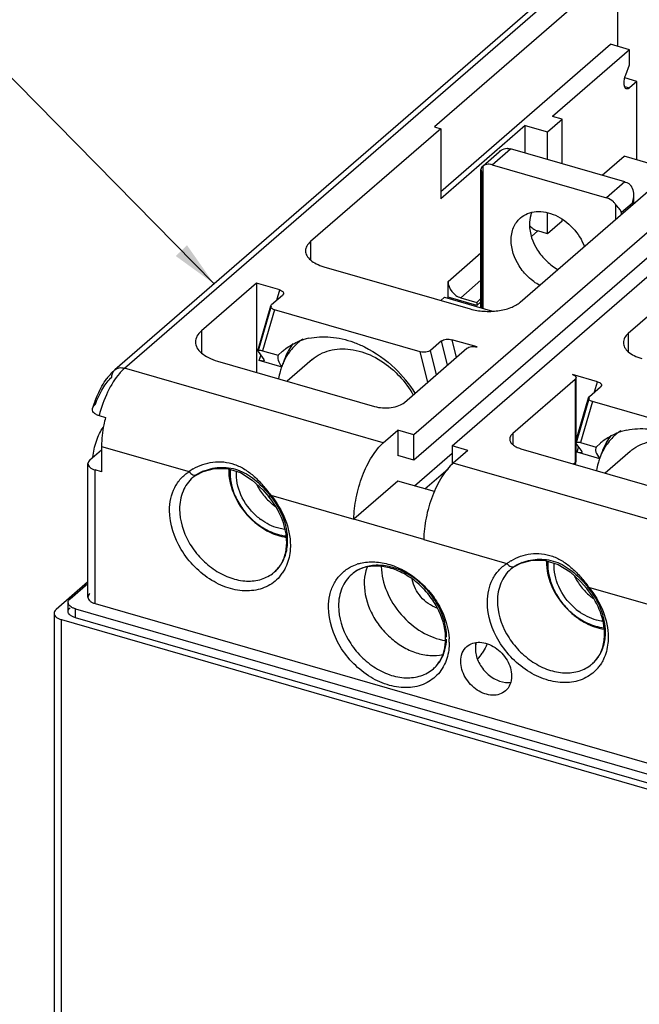
# Model space of a CAD drawing. Units: inches. Extents: x 0 to 71, y -25 to 22.
# Drawn here: x 26.5 to 29, y 13.1 to 17.1 of the extents above; entities that cross this region are included whole.
import ezdxf

# ---------------------------------------------------------------- set-up
doc = ezdxf.new("R2010")
doc.units = ezdxf.units.IN
doc.header["$LTSCALE"] = 1.87
doc.header["$MEASUREMENT"] = 0
doc.layers.get('0').update_dxf_attribs({"linetype": 'CONTINUOUS'})
doc.styles.get("Standard").update_dxf_attribs({"font": 'txt', "width": 0.8})
doc.dimstyles.get("Standard").update_dxf_attribs({"dimtxt": 0.15625, "dimasz": 0.1875, "dimexe": 0.18, "dimexo": 0.0625, "dimgap": 0.09, "dimtad": 0, "dimtih": 1, "dimtoh": 1, "dimzin": 0, "dimdsep": 46, "dimtxsty": 'STANDARD', "dimblk": '_FILLED', "dimblk1": '_FILLED', "dimblk2": '_FILLED', "dimcen": 0.09, "dimadec": 0, "dimazin": 0, "dimtp": 0.01, "dimtm": 0.01, "dimtfac": 1, "dimtofl": 0, "dimtmove": 0, "dimatfit": 3, "dimldrblk": '_FILLED', "dimfxl": 1, "dimtolj": 1, "dimtzin": 0, "dimarcsym": 0})

# ---------------------------------------------------------------- blocks, each defined once
blk = doc.blocks.new('_FILLED')
at = {"color": 0, "linetype": 'ByBlock'}
blk.add_solid([(0, 0), (-1, 0.167), (-1, -0.167)], dxfattribs=at)

msp = doc.modelspace()

# ---------------------------------------------------------------- linework, layer by layer
at = {"color": 9, "linetype": 'Continuous'}
for p, q in [((26.9709, 15.661), (28.8607, 17.2976)), ((28.982, 16.7937), (29.0025, 16.7878)), ((28.4492, 16.4787), (28.523, 16.5426)), ((28.4134, 15.9009), (28.4134, 16.4744)), ((28.4069, 16.45), (28.4069, 15.9028)), ((28.9833, 16.4098), (28.9095, 16.3458)), ((28.9453, 16.3209), (28.9453, 16.2577)), ((28.9695, 16.2876), (29.0123, 16.3247)), ((29.0123, 16.3247), (29.0123, 16.3157)), ((28.9695, 16.2786), (28.9695, 16.2876)), ((28.6334, 16.2125), (28.6076, 16.1901)), ((27.7185, 16.1697), (27.7185, 16.0959)), ((28.2722, 16.0099), (28.4046, 16.1245)), ((28.4046, 16.0143), (28.3233, 15.944)), ((27.5832, 15.9344), (27.5951, 15.9752)), ((27.5608, 15.9108), (27.5085, 15.7305)), ((27.5742, 15.896), (27.5262, 15.7308)), ((27.2799, 15.8105), (27.2799, 15.7219)), ((28.9971, 15.8006), (28.9971, 15.7268)), ((28.2702, 15.673), (28.2461, 15.7702)), ((28.2873, 15.7754), (28.3052, 15.7033)), ((28.1909, 15.6044), (28.1605, 15.7267)), ((28.2259, 15.6347), (28.2018, 15.7319)), ((27.5128, 15.6921), (27.5188, 15.7125)), ((28.0117, 15.3605), (26.9709, 15.661)), ((28.7831, 15.6152), (28.7831, 15.2812)), ((28.8618, 15.5653), (28.8736, 15.6061)), ((28.8394, 15.5417), (28.7871, 15.3614)), ((28.8528, 15.5269), (28.8048, 15.3617)), ((28.5321, 15.3978), (28.5321, 15.3545)), ((26.8784, 15.3467), (27.2307, 15.245)), ((28.1372, 15.1879), (28.2881, 15.3186)), ((28.7914, 15.323), (28.7973, 15.3434)), ((29.2902, 14.9914), (28.293, 15.2793)), ((28.7831, 15.2812), (28.7812, 15.2748)), ((26.8528, 14.7148), (26.8528, 15.2518)), ((27.2458, 15.2215), (27.2454, 15.2211)), ((27.2612, 15.2329), (27.2627, 15.234)), ((27.2612, 15.2328), (27.2612, 15.2329)), ((27.5591, 15.1502), (27.8936, 15.0537)), ((28.1748, 14.9725), (28.5093, 14.8759)), ((28.5244, 14.8524), (28.5239, 14.852)), ((28.5398, 14.8638), (28.5413, 14.8649)), ((28.5398, 14.8637), (28.5398, 14.8638)), ((27.574, 14.8417), (27.5741, 14.8418)), ((28.8377, 14.7811), (29.1721, 14.6846)), ((26.7735, 14.6576), (26.7735, 14.6934)), ((26.717, 12.9292), (26.717, 14.65)), ((28.8526, 14.4726), (28.8527, 14.4727))]:
    msp.add_line(p, q, dxfattribs=at)
at = {"color": 6, "linetype": 'Continuous'}
for p, q in [((28.822, 17.2911), (26.9322, 15.6545)), ((28.9553, 17.2703), (28.2171, 16.631)), ((28.9553, 16.9549), (28.9553, 17.2703)), ((29.9654, 16.9787), (28.1347, 15.3932)), ((28.2427, 16.3718), (28.9258, 16.9634)), ((29.0025, 16.9412), (28.6924, 16.6727)), ((29.0025, 16.9412), (28.9258, 16.9634)), ((29.0025, 16.8804), (29.0025, 16.9412)), ((28.2881, 15.3489), (30.1188, 16.9344)), ((29.9654, 16.8764), (28.1347, 15.2909)), ((28.9868, 16.8397), (29.0025, 16.8804)), ((29.032, 16.8134), (28.9833, 16.8275)), ((29.032, 16.8134), (29.0025, 16.7878)), ((29.032, 16.498), (29.032, 16.8134)), ((28.7308, 16.6617), (28.6924, 16.6727)), ((28.2171, 16.631), (28.2427, 16.6236)), ((28.5822, 16.6364), (28.2427, 16.3423)), ((28.5822, 16.5256), (28.5822, 16.6364)), ((28.5822, 16.6364), (28.6717, 16.6105)), ((28.6717, 16.6105), (28.7308, 16.6617)), ((28.7308, 16.4827), (28.7308, 16.6617)), ((28.2427, 16.6236), (27.7185, 16.1697)), ((28.2427, 16.6236), (28.2427, 16.3423)), ((28.6717, 16.4997), (28.6717, 16.6105)), ((28.4133, 16.4746), (28.4784, 16.531)), ((28.9833, 16.4098), (28.523, 16.5426)), ((28.8917, 16.4362), (28.9803, 16.5129)), ((29.2007, 16.4493), (28.9803, 16.5129)), ((28.4134, 16.4744), (28.4108, 16.4723)), ((28.4492, 16.4787), (28.9095, 16.3458)), ((28.4046, 16.46), (28.4069, 16.45)), ((28.4046, 15.9035), (28.4046, 16.4599)), ((28.5624, 15.9261), (29.0865, 16.38)), ((29.0183, 16.3579), (29.0183, 16.3209)), ((28.6717, 16.2014), (28.6717, 16.285)), ((28.7308, 16.2525), (28.6717, 16.2014)), ((28.7308, 16.2525), (28.7308, 16.2594)), ((29.5212, 16.2545), (28.9971, 15.8006)), ((28.6717, 16.2014), (28.6334, 16.2125)), ((27.7726, 16.0688), (28.3607, 15.8991)), ((27.5013, 16.0022), (27.2799, 15.8105)), ((27.5013, 16.0022), (27.5013, 15.6442)), ((27.5951, 15.9752), (27.5013, 16.0022)), ((28.2722, 15.9459), (28.2722, 16.0099)), ((27.5625, 15.9164), (27.6068, 15.9548)), ((27.6103, 15.9599), (27.6068, 15.9548)), ((27.5589, 15.9113), (27.5625, 15.9164)), ((28.2427, 15.9331), (28.2574, 15.9459)), ((28.2574, 15.9459), (28.4504, 15.8902)), ((28.2685, 15.9427), (28.2722, 15.9459)), ((28.3873, 15.9127), (28.2722, 15.9459)), ((28.3233, 15.944), (28.3873, 15.9255)), ((28.3873, 15.9255), (28.4046, 15.9405)), ((28.4046, 15.9277), (28.3873, 15.9127)), ((28.3873, 15.9255), (28.3873, 15.9127)), ((27.5066, 15.731), (27.5589, 15.9113)), ((28.1605, 15.7267), (27.5742, 15.896)), ((28.2461, 15.7702), (28.2018, 15.7319)), ((28.3887, 15.7461), (28.2873, 15.7754)), ((27.5077, 15.7277), (27.5066, 15.731)), ((27.5077, 15.7277), (27.5314, 15.6952)), ((27.5262, 15.7308), (27.5893, 15.7126)), ((27.5893, 15.7126), (27.6067, 15.7292)), ((28.0974, 15.5233), (28.3483, 15.7407)), ((27.3447, 15.6895), (27.9763, 15.5071)), ((27.6046, 15.6656), (27.5128, 15.6921)), ((27.5314, 15.6952), (27.5325, 15.6919)), ((27.7257, 15.6957), (27.625, 15.6085)), ((28.8736, 15.6061), (28.7722, 15.6354)), ((28.7831, 15.6152), (28.5321, 15.3978)), ((28.787, 15.3683), (28.787, 15.6226)), ((28.8411, 15.5473), (28.8853, 15.5857)), ((28.8889, 15.5908), (28.8853, 15.5857)), ((28.7852, 15.3619), (28.8375, 15.5422)), ((28.8375, 15.5422), (28.8411, 15.5473)), ((29.4391, 15.3576), (28.8528, 15.5269)), ((26.8686, 15.4701), (26.8942, 15.4627)), ((28.0117, 15.3605), (28.0707, 15.4117)), ((28.0707, 15.4117), (28.0707, 15.3094)), ((28.1347, 15.3932), (28.0707, 15.4117)), ((28.1347, 15.2909), (28.1347, 15.3932)), ((28.7862, 15.3586), (28.7852, 15.3619)), ((28.7862, 15.3586), (28.81, 15.3261)), ((28.787, 15.2891), (28.787, 15.3586)), ((28.8048, 15.3617), (28.8679, 15.3435)), ((28.8679, 15.3435), (28.8852, 15.3601)), ((26.8312, 15.2922), (26.8784, 15.333)), ((26.8784, 15.3467), (26.8784, 15.2445)), ((28.2881, 15.3489), (28.2881, 15.274)), ((28.352, 15.3305), (28.2881, 15.3489)), ((28.352, 15.3305), (28.293, 15.2793)), ((28.5645, 15.3373), (29.2549, 15.138)), ((28.8832, 15.2965), (28.7914, 15.323)), ((28.81, 15.3261), (28.8111, 15.3228)), ((29.0043, 15.3266), (28.9036, 15.2394)), ((28.1347, 15.2909), (28.0707, 15.3094)), ((28.7771, 15.276), (28.7831, 15.2812)), ((28.7867, 15.2865), (28.7831, 15.2812)), ((28.7866, 15.2865), (28.7831, 15.2742)), ((28.787, 15.289), (28.7867, 15.2865)), ((26.8233, 14.7404), (26.8233, 15.2774)), ((26.8784, 15.2445), (26.8528, 15.2518)), ((27.2611, 15.2328), (27.2867, 15.2458)), ((28.1789, 15.1759), (28.2723, 15.2567)), ((27.261, 15.2327), (27.2458, 15.2215)), ((28.0707, 15.2071), (27.8936, 15.0537)), ((28.2175, 15.1647), (28.0707, 15.2071)), ((28.1748, 14.9725), (27.8936, 15.0537)), ((28.5396, 14.8636), (28.5244, 14.8524)), ((28.5397, 14.8637), (28.5653, 14.8767)), ((26.8224, 14.8003), (26.6954, 14.6904)), ((26.7519, 14.7337), (26.8233, 14.7956)), ((26.744, 14.6832), (26.744, 14.719)), ((26.7735, 14.6934), (30.4967, 13.6186)), ((26.8528, 14.7148), (30.4942, 13.6637)), ((26.6875, 14.6756), (26.6875, 12.9036)), ((26.717, 14.65), (30.5119, 13.5546)), ((30.4967, 13.5828), (26.7735, 14.6576))]:
    msp.add_line(p, q, dxfattribs=at)
for points in [[(27.2867, 15.2458), (27.3322, 15.2576), (27.3842, 15.2571), (27.4366, 15.2413), (27.4848, 15.2111), (27.5267, 15.172), (27.5512, 15.1441)], [(28.5653, 14.8767), (28.6108, 14.8885), (28.6628, 14.888), (28.7152, 14.8722), (28.7633, 14.8421), (28.8053, 14.8029), (28.8298, 14.7751)]]:
    msp.add_lwpolyline(points, dxfattribs=at)
for centre, radius, start, end in [((28.6593, 16.286), 0.0785, 221.0903, 224.4763), ((27.8114, 15.5969), 0.2193, 130.9098, 146.3047), ((27.8383, 15.615), 0.2384, 142.5701, 150.7196), ((27.762, 15.5425), 0.2436, 107.9708, 113.219), ((27.81, 15.5984), 0.2173, 129.5491, 130.8678), ((27.8105, 15.5976), 0.2182, 124.0499, 129.5434), ((27.7641, 15.5364), 0.25, 106.7684, 107.9868), ((27.7659, 15.5298), 0.2568, 102.0863, 106.7519), ((27.8459, 15.6106), 0.2471, 150.7032, 153.1463), ((27.8343, 15.5703), 0.1659, 130.9044, 134.7385), ((27.8481, 15.5787), 0.2605, 160.289, 162.489), ((27.6932, 15.277), 0.5293, 32.3569, 46.3169), ((27.1051, 15.4667), 0.2556, 139.354, 143.306), ((27.2835, 15.3664), 0.4611, 159.1118, 163.0693), ((29.0406, 15.1734), 0.2436, 107.9708, 113.219), ((29.0891, 15.2285), 0.2182, 124.0396, 129.5434), ((29.0426, 15.1673), 0.25, 106.7684, 107.9868), ((29.0445, 15.1607), 0.2568, 102.0863, 106.7519), ((29.1245, 15.2415), 0.2471, 150.7032, 153.1463), ((29.09, 15.2278), 0.2193, 130.9098, 146.3047), ((29.1168, 15.2459), 0.2384, 142.5701, 150.7196), ((29.0885, 15.2293), 0.2173, 129.5491, 130.8678), ((29.1129, 15.2012), 0.1659, 130.9044, 134.7385), ((29.1267, 15.2096), 0.2605, 160.289, 162.489), ((27.729, 15.3077), 0.2537, 222.5932, 228.0599), ((27.7251, 15.3035), 0.2479, 228.0783, 230.0459), ((27.7241, 15.3023), 0.2465, 230.0432, 233.0092), ((27.6926, 15.2753), 0.3065, 227.6323, 228.0782), ((27.6765, 15.2608), 0.2835, 228.0784, 228.5104), ((27.6653, 15.2515), 0.2468, 228.0723, 233.5584), ((27.4022, 14.9612), 0.2209, 2.0041, 2.8962), ((27.9737, 14.7259), 0.1388, 111.2595, 114.0878), ((29.0076, 14.9386), 0.2537, 222.5932, 228.0599), ((29.0036, 14.9344), 0.2479, 228.0783, 230.0459), ((29.0027, 14.9333), 0.2465, 230.0432, 233.0092), ((28.9439, 14.8824), 0.2468, 228.0723, 233.5584), ((28.9711, 14.9062), 0.3065, 227.6323, 228.0782), ((28.955, 14.8917), 0.2835, 228.0784, 228.5104), ((28.9686, 14.9034), 0.3027, 228.0678, 236.5795), ((28.0472, 14.5721), 0.2151, 0.0055, 1.761), ((28.6808, 14.5921), 0.2209, 2.0041, 2.8962), ((28.4667, 14.5352), 0.0844, 164.3861, 170.2921), ((28.1289, 14.5931), 0.2583, 350.2713, 351.9529), ((28.2457, 14.623), 0.1962, 317.8614, 326.55), ((28.1215, 14.5556), 0.1382, 327.7347, 329.4392), ((28.513, 14.4824), 0.0851, 271.7558, 277.467)]:
    msp.add_arc(centre, radius, start, end, dxfattribs=at)
at = {"color": 9, "linetype": 'Continuous'}
for centre, radius, start, end in [((26.9541, 15.6293), 0.0333, 130.873, 139.2405), ((27.3399, 15.1012), 0.1806, 120.9078, 127.2015), ((27.3521, 15.091), 0.1686, 116.6704, 119.863), ((27.3579, 15.0794), 0.1815, 111.3832, 116.669), ((27.3383, 15.1137), 0.1421, 122.9468, 130.6566), ((27.3466, 15.1005), 0.1576, 119.8711, 122.1518), ((28.6185, 14.7321), 0.1806, 120.9078, 127.2015), ((27.4798, 14.9502), 0.1437, 311.0369, 325.3029), ((27.4774, 14.9519), 0.1467, 325.2776, 325.791), ((27.979, 14.7224), 0.1446, 115.7232, 125.3804), ((27.9614, 14.7064), 0.1755, 106.201, 108.1533), ((28.6169, 14.7446), 0.1421, 122.9468, 130.6566), ((28.6252, 14.7314), 0.1576, 119.8711, 122.1518), ((28.6306, 14.7219), 0.1686, 116.6704, 119.863), ((28.6364, 14.7103), 0.1815, 111.3832, 116.669), ((27.4815, 14.9484), 0.1412, 306.4662, 310.907), ((27.4722, 14.9286), 0.1619, 318.7725, 325.1993), ((27.9772, 14.7253), 0.1413, 125.4304, 130.9064), ((28.0294, 14.5593), 0.2478, 0.0169, 3.2803), ((28.1135, 14.5648), 0.1504, 327.3337, 330.3942), ((28.7584, 14.5811), 0.1437, 311.0369, 325.3029), ((28.756, 14.5828), 0.1467, 325.2776, 325.791), ((28.7601, 14.5793), 0.1412, 306.4662, 310.907), ((28.7508, 14.5595), 0.1619, 318.7725, 325.1993)]:
    msp.add_arc(centre, radius, start, end, dxfattribs=at)
at = {"color": 6, "linetype": 'Continuous'}
for centre in [(27.9855, 15.5301), (29.264, 15.161)]:
    msp.add_ellipse(centre, major_axis=(0.3968, -0.1813), ratio=0.208712, start_param=3.125981, end_param=3.531008, dxfattribs=at)
for points, knots in [([(28.9902, 16.7836), (28.9888, 16.784), (28.986, 16.7858), (28.9831, 16.7902), (28.9811, 16.7963), (28.9799, 16.8067), (28.9811, 16.8217), (28.9845, 16.8337), (28.9868, 16.8397)], [0, 0, 0, 0, 0.071888, 0.156577, 0.260373, 0.384101, 0.678238, 1, 1, 1, 1]), ([(29.0025, 16.7878), (29.0006, 16.7862), (28.9968, 16.7836), (28.9921, 16.7831), (28.9902, 16.7836)], [0, 0, 0, 0, 0.560832, 1, 1, 1, 1]), ([(28.4786, 16.5312), (28.4809, 16.5332), (28.4901, 16.5402), (28.5017, 16.545), (28.5102, 16.5447)], [0, 0, 0, 0, 0.265262, 1, 1, 1, 1]), ([(28.5102, 16.5447), (28.5113, 16.5447), (28.5156, 16.5444), (28.5199, 16.5436), (28.523, 16.5426)], [0, 0, 0, 0, 0.243466, 1, 1, 1, 1]), ([(28.4068, 16.4679), (28.4064, 16.4672), (28.4051, 16.4648), (28.4046, 16.462), (28.4046, 16.46)], [0, 0, 0, 0, 0.26255, 1, 1, 1, 1]), ([(28.4108, 16.4724), (28.4104, 16.472), (28.4089, 16.4707), (28.4076, 16.4691), (28.4068, 16.4679)], [0, 0, 0, 0, 0.271796, 1, 1, 1, 1]), ([(28.4492, 16.4787), (28.4471, 16.4793), (28.4388, 16.4812), (28.4299, 16.481), (28.4239, 16.4793)], [0, 0, 0, 0, 0.265095, 1, 1, 1, 1]), ([(28.9833, 16.4098), (28.9844, 16.4095), (28.9888, 16.408), (28.993, 16.4061), (28.9961, 16.4045)], [0, 0, 0, 0, 0.244559, 1, 1, 1, 1]), ([(28.9961, 16.4045), (29, 16.4023), (29.007, 16.3964), (29.0161, 16.3809), (29.0182, 16.3672), (29.0183, 16.3582)], [0, 0, 0, 0, 0.249557, 0.497877, 1, 1, 1, 1]), ([(29.0183, 16.3582), (29.0183, 16.3554), (29.0177, 16.344), (29.0151, 16.3328), (29.0123, 16.3247)], [0, 0, 0, 0, 0.247989, 1, 1, 1, 1]), ([(28.9453, 16.3209), (28.9429, 16.3239), (28.9331, 16.3347), (28.9199, 16.3428), (28.9095, 16.3458)], [0, 0, 0, 0, 0.259525, 1, 1, 1, 1]), ([(28.9695, 16.2876), (28.9671, 16.2931), (28.9592, 16.3045), (28.9501, 16.3148), (28.9453, 16.3209)], [0, 0, 0, 0, 0.432333, 1, 1, 1, 1]), ([(28.5634, 16.2649), (28.5719, 16.2723), (28.5922, 16.2845), (28.6277, 16.2921), (28.6662, 16.2893), (28.7192, 16.2718), (28.7786, 16.2275), (28.8108, 16.1766), (28.821, 16.149)], [0, 0, 0, 0, 0.104661, 0.214131, 0.33154, 0.457633, 0.727466, 1, 1, 1, 1]), ([(28.6083, 16.2872), (28.6069, 16.2835), (28.6018, 16.268), (28.5997, 16.2516), (28.5997, 16.2392)], [0, 0, 0, 0, 0.242026, 1, 1, 1, 1]), ([(28.5259, 16.1753), (28.5259, 16.1925), (28.5315, 16.2262), (28.5514, 16.2545), (28.5634, 16.2649)], [0, 0, 0, 0, 0.520081, 1, 1, 1, 1]), ([(28.5997, 16.2392), (28.5997, 16.2031), (28.6193, 16.1471), (28.667, 16.0896), (28.6984, 16.0664), (28.7151, 16.0573)], [0, 0, 0, 0, 0.484355, 0.744624, 1, 1, 1, 1]), ([(28.6175, 16.2196), (28.6187, 16.2188), (28.6238, 16.2159), (28.6292, 16.2137), (28.6334, 16.2125)], [0, 0, 0, 0, 0.256982, 1, 1, 1, 1]), ([(27.7185, 16.1697), (27.7127, 16.1646), (27.703, 16.1537), (27.6988, 16.1394), (27.6988, 16.1328)], [0, 0, 0, 0, 0.539103, 1, 1, 1, 1]), ([(28.6413, 15.9934), (28.6246, 16.0025), (28.5932, 16.0257), (28.5455, 16.0832), (28.5259, 16.1392), (28.5259, 16.1753)], [0, 0, 0, 0, 0.255364, 0.515637, 1, 1, 1, 1]), ([(27.6988, 16.1328), (27.6988, 16.1262), (27.703, 16.1118), (27.7191, 16.0938), (27.743, 16.079), (27.7621, 16.0719), (27.7726, 16.0688)], [0, 0, 0, 0, 0.190672, 0.413758, 0.683991, 1, 1, 1, 1]), ([(28.2722, 16.0099), (28.2722, 15.9955), (28.2841, 15.9664), (28.3092, 15.948), (28.3233, 15.944)], [0, 0, 0, 0, 0.494103, 1, 1, 1, 1]), ([(27.5951, 15.9752), (27.5975, 15.9745), (27.6019, 15.9728), (27.6073, 15.9693), (27.6106, 15.9648), (27.6107, 15.9613), (27.6103, 15.9599)], [0, 0, 0, 0, 0.322149, 0.59217, 0.809011, 1, 1, 1, 1]), ([(28.3607, 15.8991), (28.3785, 15.8939), (28.4159, 15.888), (28.4716, 15.8897), (28.522, 15.9013), (28.5514, 15.9165), (28.5624, 15.9261)], [0, 0, 0, 0, 0.263788, 0.537902, 0.791537, 1, 1, 1, 1]), ([(27.5742, 15.896), (27.5717, 15.8967), (27.5673, 15.8984), (27.562, 15.9019), (27.5586, 15.9064), (27.5585, 15.9098), (27.5589, 15.9113)], [0, 0, 0, 0, 0.322148, 0.59217, 0.809012, 1, 1, 1, 1]), ([(27.2799, 15.8105), (27.2729, 15.8044), (27.2612, 15.7913), (27.2562, 15.7741), (27.2562, 15.7662)], [0, 0, 0, 0, 0.538951, 1, 1, 1, 1]), ([(28.9971, 15.8006), (28.9913, 15.7955), (28.9815, 15.7847), (28.9774, 15.7703), (28.9774, 15.7637)], [0, 0, 0, 0, 0.539103, 1, 1, 1, 1]), ([(27.2562, 15.7662), (27.2562, 15.7583), (27.2612, 15.741), (27.2805, 15.7194), (27.3092, 15.7016), (27.3321, 15.6931), (27.3447, 15.6895)], [0, 0, 0, 0, 0.190742, 0.41374, 0.683954, 1, 1, 1, 1]), ([(27.6066, 15.7293), (27.611, 15.7331), (27.6293, 15.7477), (27.6498, 15.7594), (27.666, 15.7663)], [0, 0, 0, 0, 0.248693, 1, 1, 1, 1]), ([(27.7122, 15.7809), (27.7407, 15.7871), (27.8023, 15.7899), (27.862, 15.7758), (27.8916, 15.7651)], [0, 0, 0, 0, 0.480714, 1, 1, 1, 1]), ([(27.8916, 15.7651), (27.9067, 15.7597), (27.9676, 15.7338), (28.0225, 15.6944), (28.0588, 15.6598)], [0, 0, 0, 0, 0.242136, 1, 1, 1, 1]), ([(28.2461, 15.7702), (28.2483, 15.7722), (28.2544, 15.7752), (28.2683, 15.7782), (28.28, 15.7775), (28.2873, 15.7754)], [0, 0, 0, 0, 0.209603, 0.465116, 1, 1, 1, 1]), ([(28.9774, 15.7637), (28.9774, 15.7571), (28.9815, 15.7427), (28.9976, 15.7247), (29.0216, 15.7099), (29.0407, 15.7028), (29.0512, 15.6998)], [0, 0, 0, 0, 0.190672, 0.413758, 0.683991, 1, 1, 1, 1]), ([(27.5066, 15.731), (27.5071, 15.7328), (27.5123, 15.7335), (27.5184, 15.7328), (27.5234, 15.7316), (27.5262, 15.7308)], [0, 0, 0, 0, 0.273763, 0.566498, 1, 1, 1, 1]), ([(27.6289, 15.7186), (27.6263, 15.7146), (27.616, 15.6981), (27.6079, 15.6803), (27.6029, 15.6665)], [0, 0, 0, 0, 0.246582, 1, 1, 1, 1]), ([(27.6254, 15.7223), (27.6235, 15.7186), (27.6164, 15.7036), (27.6107, 15.6879), (27.6073, 15.6758)], [0, 0, 0, 0, 0.24683, 1, 1, 1, 1]), ([(27.7257, 15.6957), (27.7355, 15.7042), (27.7575, 15.7191), (27.8087, 15.7387), (27.8834, 15.7414), (27.9731, 15.7121), (28.0271, 15.6749), (28.0521, 15.6525)], [0, 0, 0, 0, 0.108946, 0.220392, 0.457101, 0.718608, 1, 1, 1, 1]), ([(28.2018, 15.7319), (28.1995, 15.7299), (28.1934, 15.7269), (28.1795, 15.7239), (28.1678, 15.7246), (28.1605, 15.7267)], [0, 0, 0, 0, 0.209605, 0.465117, 1, 1, 1, 1]), ([(28.3483, 15.7407), (28.3505, 15.7426), (28.3564, 15.7456), (28.37, 15.7488), (28.3815, 15.7482), (28.3887, 15.7461)], [0, 0, 0, 0, 0.209012, 0.463345, 1, 1, 1, 1]), ([(27.5325, 15.6919), (27.5319, 15.6901), (27.5268, 15.6894), (27.5206, 15.6901), (27.5156, 15.6913), (27.5128, 15.6921)], [0, 0, 0, 0, 0.273744, 0.567099, 1, 1, 1, 1]), ([(26.9112, 15.6332), (26.9128, 15.6351), (26.9195, 15.6426), (26.9266, 15.6496), (26.9322, 15.6545)], [0, 0, 0, 0, 0.256605, 1, 1, 1, 1]), ([(27.5997, 15.657), (27.5987, 15.654), (27.595, 15.6414), (27.5922, 15.6285), (27.5906, 15.6188)], [0, 0, 0, 0, 0.246885, 1, 1, 1, 1]), ([(28.0521, 15.6525), (28.06, 15.6454), (28.0906, 15.6155), (28.1163, 15.5807), (28.1319, 15.5528)], [0, 0, 0, 0, 0.250481, 1, 1, 1, 1]), ([(28.7722, 15.6354), (28.7743, 15.6348), (28.7782, 15.6333), (28.784, 15.6298), (28.787, 15.6254), (28.787, 15.6226)], [0, 0, 0, 0, 0.318807, 0.592158, 1, 1, 1, 1]), ([(26.8527, 15.5308), (26.8559, 15.539), (26.8688, 15.57), (26.8853, 15.5996), (26.9001, 15.6194)], [0, 0, 0, 0, 0.262133, 1, 1, 1, 1]), ([(28.787, 15.6226), (28.787, 15.6219), (28.7866, 15.6191), (28.7847, 15.6166), (28.7831, 15.6152)], [0, 0, 0, 0, 0.22778, 1, 1, 1, 1]), ([(28.8736, 15.6061), (28.8761, 15.6054), (28.8805, 15.6037), (28.8859, 15.6002), (28.8892, 15.5957), (28.8893, 15.5922), (28.8889, 15.5908)], [0, 0, 0, 0, 0.322149, 0.59217, 0.809011, 1, 1, 1, 1]), ([(26.8424, 15.5007), (26.8428, 15.5021), (26.8454, 15.5081), (26.85, 15.513), (26.8537, 15.5163)], [0, 0, 0, 0, 0.227833, 1, 1, 1, 1]), ([(27.9763, 15.5071), (27.987, 15.504), (28.0095, 15.5005), (28.0429, 15.5015), (28.0731, 15.5085), (28.0907, 15.5176), (28.0974, 15.5233)], [0, 0, 0, 0, 0.263828, 0.537824, 0.791553, 1, 1, 1, 1]), ([(28.8528, 15.5269), (28.8503, 15.5276), (28.8459, 15.5293), (28.8405, 15.5328), (28.8372, 15.5373), (28.8371, 15.5408), (28.8375, 15.5422)], [0, 0, 0, 0, 0.322148, 0.59217, 0.809012, 1, 1, 1, 1]), ([(26.8686, 15.4701), (26.8639, 15.4715), (26.8556, 15.4747), (26.8459, 15.4822), (26.8411, 15.4914), (26.8416, 15.4978), (26.8424, 15.5007)], [0, 0, 0, 0, 0.326957, 0.590654, 0.803014, 1, 1, 1, 1]), ([(26.8942, 15.4627), (26.8916, 15.4528), (26.8829, 15.4147), (26.8784, 15.3756), (26.8784, 15.3467)], [0, 0, 0, 0, 0.261743, 1, 1, 1, 1]), ([(26.8436, 15.3031), (26.8452, 15.3251), (26.8525, 15.3578), (26.869, 15.3976), (26.8797, 15.4156), (26.8855, 15.4237)], [0, 0, 0, 0, 0.514008, 0.768923, 1, 1, 1, 1]), ([(28.5321, 15.3978), (28.5286, 15.3948), (28.5227, 15.3883), (28.5202, 15.3796), (28.5202, 15.3757)], [0, 0, 0, 0, 0.538686, 1, 1, 1, 1]), ([(28.8852, 15.3602), (28.8896, 15.364), (28.9079, 15.3786), (28.9284, 15.3903), (28.9446, 15.3972)], [0, 0, 0, 0, 0.248693, 1, 1, 1, 1]), ([(28.9908, 15.4118), (29.0192, 15.418), (29.0809, 15.4208), (29.1405, 15.4067), (29.1702, 15.396)], [0, 0, 0, 0, 0.480714, 1, 1, 1, 1]), ([(27.8936, 15.0537), (27.8936, 15.0825), (27.9005, 15.1422), (27.9251, 15.2273), (27.9566, 15.2929), (27.987, 15.3359), (28.0033, 15.3533), (28.0117, 15.3605)], [0, 0, 0, 0, 0.257323, 0.531327, 0.788428, 0.90135, 1, 1, 1, 1]), ([(28.5202, 15.3757), (28.5202, 15.3717), (28.5228, 15.3631), (28.5324, 15.3523), (28.5467, 15.3434), (28.5582, 15.3392), (28.5645, 15.3373)], [0, 0, 0, 0, 0.190641, 0.413865, 0.683942, 1, 1, 1, 1]), ([(28.7852, 15.3619), (28.7857, 15.3637), (28.7908, 15.3644), (28.797, 15.3637), (28.802, 15.3625), (28.8048, 15.3617)], [0, 0, 0, 0, 0.273763, 0.566498, 1, 1, 1, 1]), ([(29.0043, 15.3266), (29.0141, 15.3351), (29.036, 15.35), (29.0873, 15.3696), (29.162, 15.3723), (29.2516, 15.343), (29.3057, 15.3058), (29.3307, 15.2834)], [0, 0, 0, 0, 0.108946, 0.220392, 0.457101, 0.718608, 1, 1, 1, 1]), ([(28.811, 15.3228), (28.8105, 15.321), (28.8054, 15.3203), (28.7992, 15.321), (28.7942, 15.3222), (28.7914, 15.323)], [0, 0, 0, 0, 0.273744, 0.567099, 1, 1, 1, 1]), ([(28.9075, 15.3495), (28.9049, 15.3455), (28.8946, 15.329), (28.8864, 15.3112), (28.8815, 15.2974)], [0, 0, 0, 0, 0.246582, 1, 1, 1, 1]), ([(28.904, 15.3532), (28.9021, 15.3495), (28.895, 15.3345), (28.8893, 15.3188), (28.8859, 15.3067)], [0, 0, 0, 0, 0.24683, 1, 1, 1, 1]), ([(26.8312, 15.2922), (26.8288, 15.2902), (26.8249, 15.2858), (26.8233, 15.28), (26.8233, 15.2774)], [0, 0, 0, 0, 0.538893, 1, 1, 1, 1]), ([(28.293, 15.2793), (28.2846, 15.2721), (28.2682, 15.2547), (28.2378, 15.2117), (28.2064, 15.1461), (28.1818, 15.061), (28.1748, 15.0013), (28.1748, 14.9725)], [0, 0, 0, 0, 0.09865, 0.211572, 0.468673, 0.742677, 1, 1, 1, 1]), ([(28.8783, 15.2879), (28.8773, 15.2849), (28.8736, 15.2723), (28.8708, 15.2594), (28.8692, 15.2497)], [0, 0, 0, 0, 0.246885, 1, 1, 1, 1]), ([(26.8233, 15.2774), (26.8233, 15.2748), (26.8249, 15.269), (26.8314, 15.2618), (26.841, 15.2559), (26.8486, 15.253), (26.8528, 15.2518)], [0, 0, 0, 0, 0.190625, 0.413749, 0.68411, 1, 1, 1, 1]), ([(27.3897, 15.2555), (27.3888, 15.2182), (27.4084, 15.1398), (27.4562, 15.076), (27.486, 15.0489)], [0, 0, 0, 0, 0.480438, 1, 1, 1, 1]), ([(27.3955, 15.2537), (27.3929, 15.2173), (27.4059, 15.1593), (27.445, 15.0933), (27.4721, 15.0633), (27.4871, 15.0499)], [0, 0, 0, 0, 0.477171, 0.736914, 1, 1, 1, 1]), ([(27.5004, 15.0679), (27.4745, 15.0911), (27.4335, 15.146), (27.4186, 15.2142), (27.4212, 15.246)], [0, 0, 0, 0, 0.521909, 1, 1, 1, 1]), ([(27.5027, 15.193), (27.5052, 15.1879), (27.5164, 15.1676), (27.5304, 15.1488), (27.5422, 15.136)], [0, 0, 0, 0, 0.247573, 1, 1, 1, 1]), ([(27.6228, 14.9723), (27.6213, 15.0024), (27.6056, 15.0647), (27.5721, 15.119), (27.5512, 15.1441)], [0, 0, 0, 0, 0.479564, 1, 1, 1, 1]), ([(27.4878, 15.0473), (27.5071, 15.0299), (27.5489, 15.0008), (27.5973, 14.9844), (27.6213, 14.9807)], [0, 0, 0, 0, 0.517442, 1, 1, 1, 1]), ([(27.4886, 15.0484), (27.5077, 15.0316), (27.549, 15.0037), (27.5969, 14.989), (27.6203, 14.9864)], [0, 0, 0, 0, 0.519087, 1, 1, 1, 1]), ([(27.6157, 15.0128), (27.6074, 15.0138), (27.5727, 15.0204), (27.5403, 15.037), (27.5187, 15.0529)], [0, 0, 0, 0, 0.237402, 1, 1, 1, 1]), ([(27.5991, 14.871), (27.6077, 14.8847), (27.6207, 14.9168), (27.6236, 14.9511), (27.6229, 14.9689)], [0, 0, 0, 0, 0.474668, 1, 1, 1, 1]), ([(28.6683, 14.8864), (28.6673, 14.8491), (28.6869, 14.7707), (28.7348, 14.707), (28.7646, 14.6798)], [0, 0, 0, 0, 0.480438, 1, 1, 1, 1]), ([(28.6741, 14.8846), (28.6714, 14.8482), (28.6845, 14.7903), (28.7236, 14.7242), (28.7506, 14.6942), (28.7656, 14.6808)], [0, 0, 0, 0, 0.477171, 0.736914, 1, 1, 1, 1]), ([(27.5741, 14.8418), (27.5765, 14.8439), (27.5859, 14.8527), (27.5939, 14.8628), (27.5991, 14.871)], [0, 0, 0, 0, 0.247994, 1, 1, 1, 1]), ([(27.9171, 14.8526), (27.9141, 14.8513), (27.9026, 14.8456), (27.8919, 14.8383), (27.8847, 14.832)], [0, 0, 0, 0, 0.254247, 1, 1, 1, 1]), ([(28.2623, 14.5788), (28.261, 14.6204), (28.2409, 14.6845), (28.192, 14.7567), (28.1438, 14.8043), (28.0888, 14.8403), (28.031, 14.862), (27.9746, 14.8682), (27.9391, 14.8613), (27.9234, 14.8552)], [0, 0, 0, 0, 0.252452, 0.389534, 0.527136, 0.660359, 0.784942, 0.898152, 1, 1, 1, 1]), ([(27.9466, 14.8614), (27.9447, 14.8563), (27.9377, 14.8346), (27.935, 14.8117), (27.935, 14.7945)], [0, 0, 0, 0, 0.242063, 1, 1, 1, 1]), ([(28.0034, 14.8631), (28.0042, 14.8292), (28.0211, 14.7591), (28.079, 14.6676), (28.1614, 14.5975), (28.2285, 14.5711), (28.2618, 14.5656)], [0, 0, 0, 0, 0.241163, 0.500183, 0.759142, 1, 1, 1, 1]), ([(28.7789, 14.6988), (28.7531, 14.722), (28.712, 14.777), (28.6971, 14.8451), (28.6997, 14.8769)], [0, 0, 0, 0, 0.521909, 1, 1, 1, 1]), ([(28.2276, 14.6966), (28.2029, 14.7051), (28.1582, 14.7372), (28.1329, 14.7861), (28.1281, 14.8118)], [0, 0, 0, 0, 0.500067, 1, 1, 1, 1]), ([(28.7812, 14.8239), (28.7838, 14.8188), (28.795, 14.7985), (28.809, 14.7798), (28.8208, 14.7669)], [0, 0, 0, 0, 0.247573, 1, 1, 1, 1]), ([(27.935, 14.7945), (27.935, 14.7553), (27.9513, 14.6946), (27.9942, 14.6249), (28.0372, 14.5779), (28.0875, 14.5406), (28.1421, 14.5153), (28.1976, 14.5037), (28.2343, 14.5059), (28.2513, 14.5097)], [0, 0, 0, 0, 0.247054, 0.379967, 0.514225, 0.646066, 0.772151, 0.890266, 1, 1, 1, 1]), ([(28.9014, 14.6032), (28.8999, 14.6333), (28.8841, 14.6956), (28.8506, 14.7499), (28.8298, 14.7751)], [0, 0, 0, 0, 0.479564, 1, 1, 1, 1]), ([(26.744, 14.719), (26.744, 14.7216), (26.7456, 14.7274), (26.7495, 14.7317), (26.7519, 14.7337)], [0, 0, 0, 0, 0.460939, 1, 1, 1, 1]), ([(26.8312, 14.7552), (26.8288, 14.7532), (26.8249, 14.7488), (26.8233, 14.743), (26.8233, 14.7404)], [0, 0, 0, 0, 0.538987, 1, 1, 1, 1]), ([(26.8233, 14.7404), (26.8233, 14.7378), (26.8249, 14.732), (26.8314, 14.7248), (26.841, 14.7189), (26.8486, 14.716), (26.8528, 14.7148)], [0, 0, 0, 0, 0.19064, 0.41371, 0.684157, 1, 1, 1, 1]), ([(26.6954, 14.6904), (26.6931, 14.6884), (26.6892, 14.684), (26.6875, 14.6782), (26.6875, 14.6756)], [0, 0, 0, 0, 0.538893, 1, 1, 1, 1]), ([(26.749, 14.707), (26.7482, 14.7079), (26.7455, 14.7114), (26.744, 14.7158), (26.744, 14.719)], [0, 0, 0, 0, 0.275136, 1, 1, 1, 1]), ([(26.744, 14.6832), (26.744, 14.6858), (26.7456, 14.6916), (26.7495, 14.6959), (26.7519, 14.6979)], [0, 0, 0, 0, 0.460939, 1, 1, 1, 1]), ([(26.759, 14.6993), (26.758, 14.6999), (26.7544, 14.702), (26.7511, 14.7047), (26.749, 14.707)], [0, 0, 0, 0, 0.271846, 1, 1, 1, 1]), ([(26.7735, 14.6934), (26.7722, 14.6938), (26.7672, 14.6954), (26.7623, 14.6974), (26.759, 14.6993)], [0, 0, 0, 0, 0.264644, 1, 1, 1, 1]), ([(26.6875, 14.6756), (26.6875, 14.673), (26.6892, 14.6672), (26.6956, 14.66), (26.7052, 14.6541), (26.7128, 14.6512), (26.717, 14.65)], [0, 0, 0, 0, 0.190625, 0.413749, 0.68411, 1, 1, 1, 1]), ([(26.7735, 14.6576), (26.7693, 14.6588), (26.7617, 14.6616), (26.7521, 14.6676), (26.7456, 14.6748), (26.744, 14.6805), (26.744, 14.6832)], [0, 0, 0, 0, 0.31594, 0.586308, 0.809357, 1, 1, 1, 1]), ([(28.7672, 14.6793), (28.7707, 14.6763), (28.7846, 14.6646), (28.7996, 14.6542), (28.8114, 14.6474)], [0, 0, 0, 0, 0.252594, 1, 1, 1, 1]), ([(28.8943, 14.6437), (28.886, 14.6447), (28.8513, 14.6513), (28.8189, 14.6679), (28.7973, 14.6838)], [0, 0, 0, 0, 0.237402, 1, 1, 1, 1]), ([(28.8019, 14.6507), (28.8096, 14.6456), (28.84, 14.6276), (28.8741, 14.6156), (28.8998, 14.6116)], [0, 0, 0, 0, 0.261172, 1, 1, 1, 1]), ([(28.8114, 14.6474), (28.8184, 14.6433), (28.8458, 14.6289), (28.8762, 14.6198), (28.8989, 14.6173)], [0, 0, 0, 0, 0.261313, 1, 1, 1, 1]), ([(28.2405, 14.4853), (28.2478, 14.4977), (28.259, 14.5261), (28.2624, 14.5564), (28.2624, 14.5722)], [0, 0, 0, 0, 0.477449, 1, 1, 1, 1]), ([(28.8777, 14.5019), (28.8862, 14.5156), (28.8993, 14.5477), (28.9021, 14.582), (28.9015, 14.5998)], [0, 0, 0, 0, 0.474668, 1, 1, 1, 1]), ([(28.3231, 14.4822), (28.3231, 14.4937), (28.3268, 14.5161), (28.34, 14.535), (28.3481, 14.5419)], [0, 0, 0, 0, 0.520075, 1, 1, 1, 1]), ([(28.3481, 14.5419), (28.3549, 14.5478), (28.3716, 14.5571), (28.401, 14.5606), (28.4321, 14.5543), (28.4728, 14.5337), (28.5131, 14.4909), (28.5277, 14.4452), (28.5277, 14.4231)], [0, 0, 0, 0, 0.10487, 0.21636, 0.337951, 0.469169, 0.743032, 1, 1, 1, 1]), ([(28.3835, 14.5494), (28.3833, 14.5481), (28.3825, 14.5428), (28.3822, 14.5374), (28.3822, 14.5333)], [0, 0, 0, 0, 0.245731, 1, 1, 1, 1]), ([(28.3822, 14.5333), (28.3822, 14.5164), (28.3886, 14.4902), (28.406, 14.4594), (28.4291, 14.4313), (28.4649, 14.4052), (28.4994, 14.3969), (28.5156, 14.3974)], [0, 0, 0, 0, 0.243946, 0.374911, 0.507953, 0.76655, 1, 1, 1, 1]), ([(28.4292, 14.5529), (28.4279, 14.5495), (28.4223, 14.5364), (28.4153, 14.5237), (28.4094, 14.5148)], [0, 0, 0, 0, 0.253343, 1, 1, 1, 1]), ([(28.8527, 14.4727), (28.8551, 14.4748), (28.8645, 14.4836), (28.8725, 14.4938), (28.8777, 14.5019)], [0, 0, 0, 0, 0.247994, 1, 1, 1, 1]), ([(28.2133, 14.4526), (28.2157, 14.4546), (28.2251, 14.4634), (28.2331, 14.4736), (28.2383, 14.4818)], [0, 0, 0, 0, 0.247069, 1, 1, 1, 1]), ([(28.5027, 14.3634), (28.4959, 14.3575), (28.4792, 14.3482), (28.4498, 14.3447), (28.4187, 14.351), (28.378, 14.3716), (28.3377, 14.4144), (28.3231, 14.4601), (28.3231, 14.4822)], [0, 0, 0, 0, 0.10487, 0.21636, 0.337951, 0.469169, 0.743032, 1, 1, 1, 1]), ([(28.5277, 14.4231), (28.5277, 14.4116), (28.524, 14.3892), (28.5107, 14.3703), (28.5027, 14.3634)], [0, 0, 0, 0, 0.520075, 1, 1, 1, 1])]:
    msp.add_open_spline(points, degree=3, knots=knots, dxfattribs=at)
for points in [[(28.4239, 16.4793), (28.4202, 16.4783), (28.4166, 16.4766), (28.4134, 16.4744)], [(28.6032, 16.231), (28.6075, 16.2267), (28.6123, 16.2228), (28.6175, 16.2196)]]:
    msp.add_open_spline(points, degree=3, dxfattribs=at)
at = {"color": 9, "linetype": 'Continuous'}
for points, knots in [([(26.9499, 15.6395), (26.9409, 15.6289), (26.9237, 15.6048), (26.8936, 15.5493), (26.877, 15.5026), (26.8686, 15.4701)], [0, 0, 0, 0, 0.22098, 0.467087, 1, 1, 1, 1]), ([(26.9198, 15.6246), (26.9198, 15.6295), (26.9211, 15.6391), (26.9258, 15.6476), (26.9288, 15.651)], [0, 0, 0, 0, 0.518659, 1, 1, 1, 1]), ([(26.9322, 15.6545), (26.9371, 15.6587), (26.9502, 15.6644), (26.9641, 15.663), (26.9709, 15.661)], [0, 0, 0, 0, 0.473479, 1, 1, 1, 1]), ([(26.9709, 15.661), (26.9691, 15.6594), (26.9617, 15.6527), (26.9549, 15.6454), (26.9499, 15.6395)], [0, 0, 0, 0, 0.236544, 1, 1, 1, 1]), ([(26.8537, 15.5163), (26.8616, 15.5383), (26.8757, 15.5693), (26.8999, 15.6045), (26.913, 15.6188), (26.9198, 15.6246)], [0, 0, 0, 0, 0.549242, 0.790468, 1, 1, 1, 1]), ([(27.2471, 15.2561), (27.271, 15.2705), (27.3128, 15.2848), (27.3705, 15.2855), (27.4145, 15.2755), (27.456, 15.255), (27.4939, 15.2257), (27.5282, 15.1901), (27.549, 15.1638), (27.5591, 15.1502)], [0, 0, 0, 0, 0.22891, 0.348561, 0.470362, 0.59549, 0.725489, 0.86093, 1, 1, 1, 1]), ([(27.152, 15.0888), (27.152, 15.105), (27.1552, 15.1367), (27.1705, 15.1809), (27.1957, 15.2183), (27.2184, 15.2373), (27.2307, 15.245)], [0, 0, 0, 0, 0.267198, 0.519542, 0.761511, 1, 1, 1, 1]), ([(27.2307, 15.245), (27.2327, 15.2422), (27.2373, 15.2372), (27.2455, 15.2321), (27.2538, 15.2301), (27.2591, 15.2316), (27.2612, 15.2328)], [0, 0, 0, 0, 0.2958, 0.564906, 0.796857, 1, 1, 1, 1]), ([(27.2917, 15.2485), (27.3136, 15.2571), (27.35, 15.2642), (27.3986, 15.2602), (27.4479, 15.2459), (27.5038, 15.2092), (27.5394, 15.1699), (27.5566, 15.1492)], [0, 0, 0, 0, 0.232539, 0.354756, 0.479152, 0.734413, 1, 1, 1, 1]), ([(27.2454, 15.2211), (27.2369, 15.2138), (27.2215, 15.1968), (27.1986, 15.1552), (27.1923, 15.1186), (27.1923, 15.0942)], [0, 0, 0, 0, 0.2381, 0.481699, 1, 1, 1, 1]), ([(27.5591, 15.1502), (27.5581, 15.1493), (27.5561, 15.1478), (27.5539, 15.146), (27.5525, 15.1451), (27.5518, 15.1445), (27.5515, 15.1443), (27.5512, 15.1441), (27.5512, 15.1442)], [0, 0, 0, 0, 0.420962, 0.736414, 0.849715, 0.931884, 0.982093, 1, 1, 1, 1]), ([(27.5512, 15.1442), (27.5512, 15.1442), (27.5513, 15.1444), (27.5515, 15.1446), (27.552, 15.145), (27.5529, 15.1459), (27.5545, 15.1473), (27.5558, 15.1485), (27.5566, 15.1492)], [0, 0, 0, 0, 0.017793, 0.06694, 0.147743, 0.259905, 0.574554, 1, 1, 1, 1]), ([(27.627, 14.9687), (27.627, 15.0002), (27.6128, 15.0659), (27.5783, 15.123), (27.5566, 15.1492)], [0, 0, 0, 0, 0.481202, 1, 1, 1, 1]), ([(27.5591, 15.1502), (27.5834, 15.121), (27.6219, 15.0572), (27.6378, 14.9837), (27.6378, 14.9485)], [0, 0, 0, 0, 0.518797, 1, 1, 1, 1]), ([(27.594, 14.8219), (27.5867, 14.8136), (27.5702, 14.7984), (27.5308, 14.775), (27.471, 14.7616), (27.3944, 14.7718), (27.3187, 14.8057), (27.2507, 14.8599), (27.1804, 14.9492), (27.152, 15.034), (27.152, 15.0888)], [0, 0, 0, 0, 0.052411, 0.105168, 0.214845, 0.334559, 0.464763, 0.602164, 0.741325, 1, 1, 1, 1]), ([(27.1923, 15.0942), (27.1923, 15.0484), (27.2145, 14.9775), (27.2705, 14.9006), (27.3255, 14.852), (27.3876, 14.8184), (27.4521, 14.8027), (27.5139, 14.8068), (27.5503, 14.8237), (27.5654, 14.8348)], [0, 0, 0, 0, 0.255086, 0.392446, 0.529243, 0.660529, 0.782749, 0.895005, 1, 1, 1, 1]), ([(27.5987, 14.8695), (27.6081, 14.8834), (27.6227, 14.9157), (27.627, 14.9507), (27.627, 14.9687)], [0, 0, 0, 0, 0.483047, 1, 1, 1, 1]), ([(27.6378, 14.9485), (27.6378, 14.9406), (27.6364, 14.9101), (27.6285, 14.8799), (27.6187, 14.8596)], [0, 0, 0, 0, 0.261098, 1, 1, 1, 1]), ([(27.9124, 14.8749), (27.9308, 14.8802), (27.9709, 14.8851), (28.0325, 14.8755), (28.0939, 14.8504), (28.1513, 14.8115), (28.2013, 14.7612), (28.2527, 14.6851), (28.2742, 14.6177), (28.2767, 14.5735)], [0, 0, 0, 0, 0.108391, 0.224968, 0.349767, 0.480911, 0.615257, 0.749092, 1, 1, 1, 1]), ([(28.5257, 14.887), (28.5496, 14.9014), (28.5913, 14.9157), (28.6491, 14.9164), (28.6931, 14.9064), (28.7346, 14.8859), (28.7725, 14.8566), (28.8068, 14.821), (28.8276, 14.7947), (28.8377, 14.7811)], [0, 0, 0, 0, 0.22891, 0.348561, 0.470362, 0.59549, 0.725489, 0.86093, 1, 1, 1, 1]), ([(28.5703, 14.8794), (28.5922, 14.888), (28.6286, 14.8951), (28.6772, 14.8911), (28.7265, 14.8768), (28.7824, 14.8401), (28.818, 14.8008), (28.8352, 14.7801)], [0, 0, 0, 0, 0.232539, 0.354756, 0.479152, 0.734413, 1, 1, 1, 1]), ([(27.6187, 14.8596), (27.6178, 14.8576), (27.6137, 14.8495), (27.609, 14.8418), (27.6052, 14.8362)], [0, 0, 0, 0, 0.252294, 1, 1, 1, 1]), ([(27.7913, 14.6996), (27.7913, 14.7161), (27.7945, 14.7483), (27.8103, 14.793), (27.8363, 14.8307), (27.8596, 14.8497), (27.8722, 14.8573)], [0, 0, 0, 0, 0.267193, 0.519499, 0.761317, 1, 1, 1, 1]), ([(27.8722, 14.8573), (27.8749, 14.8589), (27.8859, 14.8652), (27.8977, 14.8701), (27.9067, 14.8731)], [0, 0, 0, 0, 0.247767, 1, 1, 1, 1]), ([(28.2663, 14.5795), (28.2663, 14.6224), (28.2468, 14.6889), (28.1966, 14.7629), (28.1469, 14.8112), (28.0899, 14.8468), (28.0294, 14.8672), (27.9698, 14.8707), (27.9326, 14.8606), (27.9162, 14.8527)], [0, 0, 0, 0, 0.251592, 0.387079, 0.522919, 0.654661, 0.778746, 0.893498, 1, 1, 1, 1]), ([(28.4306, 14.7197), (28.4306, 14.7359), (28.4337, 14.7676), (28.4491, 14.8118), (28.4743, 14.8492), (28.497, 14.8682), (28.5093, 14.8759)], [0, 0, 0, 0, 0.267198, 0.519542, 0.761511, 1, 1, 1, 1]), ([(28.5239, 14.852), (28.5155, 14.8447), (28.5, 14.8277), (28.4772, 14.7861), (28.4709, 14.7495), (28.4709, 14.7251)], [0, 0, 0, 0, 0.2381, 0.481699, 1, 1, 1, 1]), ([(28.5093, 14.8759), (28.5113, 14.8731), (28.5159, 14.8681), (28.524, 14.863), (28.5324, 14.861), (28.5377, 14.8625), (28.5398, 14.8637)], [0, 0, 0, 0, 0.2958, 0.564906, 0.796857, 1, 1, 1, 1]), ([(27.8847, 14.832), (27.8762, 14.8247), (27.8608, 14.8077), (27.8379, 14.7661), (27.8316, 14.7295), (27.8316, 14.705)], [0, 0, 0, 0, 0.23802, 0.481633, 1, 1, 1, 1]), ([(28.8298, 14.7751), (28.8297, 14.7751), (28.8299, 14.7753), (28.8301, 14.7755), (28.8306, 14.7759), (28.8315, 14.7768), (28.833, 14.7782), (28.8344, 14.7794), (28.8352, 14.7801)], [0, 0, 0, 0, 0.017793, 0.06694, 0.147743, 0.259905, 0.574554, 1, 1, 1, 1]), ([(28.8377, 14.7811), (28.8366, 14.7802), (28.8347, 14.7787), (28.8325, 14.7769), (28.8311, 14.776), (28.8304, 14.7754), (28.8301, 14.7752), (28.8298, 14.775), (28.8298, 14.7751)], [0, 0, 0, 0, 0.420962, 0.736414, 0.849715, 0.931884, 0.982093, 1, 1, 1, 1]), ([(28.9056, 14.5996), (28.9056, 14.6311), (28.8914, 14.6968), (28.8569, 14.7539), (28.8352, 14.7801)], [0, 0, 0, 0, 0.481202, 1, 1, 1, 1]), ([(28.8377, 14.7811), (28.862, 14.7519), (28.9005, 14.6881), (28.9164, 14.6146), (28.9164, 14.5794)], [0, 0, 0, 0, 0.518797, 1, 1, 1, 1]), ([(28.4709, 14.7251), (28.4709, 14.6793), (28.4931, 14.6084), (28.5491, 14.5315), (28.604, 14.4829), (28.6662, 14.4493), (28.7307, 14.4336), (28.7925, 14.4377), (28.8289, 14.4546), (28.844, 14.4658)], [0, 0, 0, 0, 0.255086, 0.392446, 0.529243, 0.660529, 0.782749, 0.895005, 1, 1, 1, 1]), ([(28.2333, 14.4328), (28.226, 14.4245), (28.2095, 14.4092), (28.1701, 14.3859), (28.1103, 14.3725), (28.0337, 14.3827), (27.958, 14.4166), (27.89, 14.4708), (27.8197, 14.56), (27.7913, 14.6449), (27.7913, 14.6996)], [0, 0, 0, 0, 0.052411, 0.105168, 0.214845, 0.334559, 0.464763, 0.602164, 0.741325, 1, 1, 1, 1]), ([(27.8316, 14.705), (27.8316, 14.6582), (27.855, 14.5854), (27.9134, 14.5074), (27.9705, 14.4587), (28.0346, 14.4262), (28.1007, 14.4128), (28.1632, 14.4203), (28.1988, 14.44), (28.2133, 14.4526)], [0, 0, 0, 0, 0.256469, 0.394542, 0.531642, 0.662631, 0.78401, 0.89531, 1, 1, 1, 1]), ([(28.8726, 14.4528), (28.8653, 14.4445), (28.8488, 14.4293), (28.8094, 14.4059), (28.7496, 14.3925), (28.673, 14.4028), (28.5973, 14.4366), (28.5293, 14.4908), (28.459, 14.5801), (28.4306, 14.6649), (28.4306, 14.7197)], [0, 0, 0, 0, 0.052411, 0.105168, 0.214845, 0.334559, 0.464763, 0.602164, 0.741325, 1, 1, 1, 1]), ([(28.2443, 14.4905), (28.251, 14.5024), (28.2617, 14.5289), (28.2656, 14.557), (28.2662, 14.5715)], [0, 0, 0, 0, 0.486018, 1, 1, 1, 1]), ([(28.8772, 14.5004), (28.8867, 14.5143), (28.9013, 14.5466), (28.9056, 14.5816), (28.9056, 14.5996)], [0, 0, 0, 0, 0.483047, 1, 1, 1, 1]), ([(28.9164, 14.5794), (28.9164, 14.5715), (28.9149, 14.5411), (28.9071, 14.5108), (28.8973, 14.4905)], [0, 0, 0, 0, 0.261098, 1, 1, 1, 1]), ([(28.2771, 14.5594), (28.2771, 14.5514), (28.2756, 14.521), (28.2678, 14.4908), (28.258, 14.4705)], [0, 0, 0, 0, 0.261098, 1, 1, 1, 1]), ([(28.8973, 14.4905), (28.8963, 14.4885), (28.8923, 14.4804), (28.8876, 14.4727), (28.8837, 14.4671)], [0, 0, 0, 0, 0.252294, 1, 1, 1, 1]), ([(28.2133, 14.4526), (28.221, 14.4593), (28.2305, 14.4695), (28.2383, 14.4807), (28.2401, 14.4837)], [0, 0, 0, 0, 0.747753, 1, 1, 1, 1]), ([(28.258, 14.4705), (28.2564, 14.467), (28.2494, 14.4537), (28.2407, 14.4413), (28.2333, 14.4328)], [0, 0, 0, 0, 0.253529, 1, 1, 1, 1])]:
    msp.add_open_spline(points, degree=3, knots=knots, dxfattribs=at)

# ---------------------------------------------------------------- leaders
at = {"color": 2, "linetype": 'Continuous'}
msp.add_leader([(27.3311, 15.9999), (26.4281, 16.9165)], dimstyle='STANDARD', override={"dimtad": 0}, dxfattribs=at)

doc.saveas('drawing.dxf')
